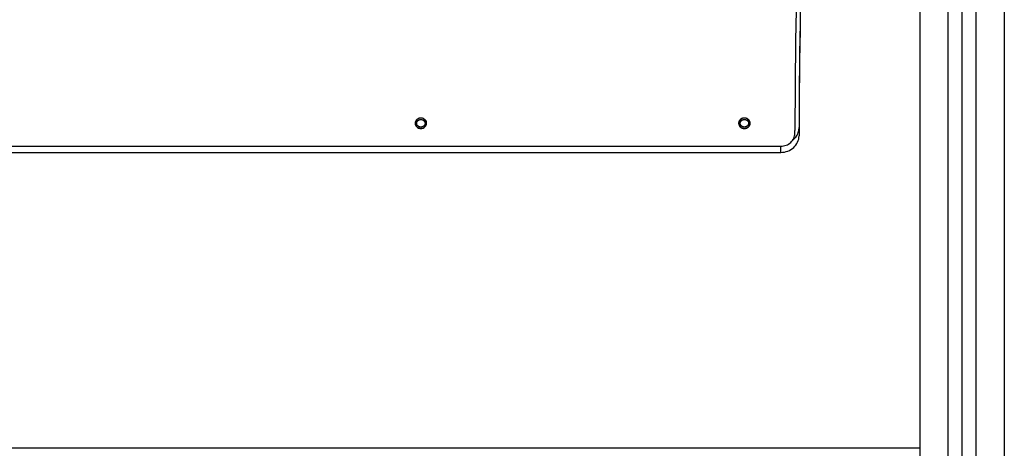
# Model space of a CAD drawing. Units: millimetres. Extents: x -3471 to 1433, y -370 to 3456.
# Drawn here: x -1492 to -1140, y 1647 to 1800 of the extents above; entities that cross this region are included whole.
import ezdxf

# ---------------------------------------------------------------- set-up
doc = ezdxf.new("R2010")
doc.units = ezdxf.units.MM
doc.header["$LTSCALE"] = 23.1
doc.layers.get('0').update_dxf_attribs({"linetype": 'CONTINUOUS'})
doc.layers.add('02___PRT_ALL_AXES', color=7, linetype='CONTINUOUS')

msp = doc.modelspace()

# ---------------------------------------------------------------- linework, layer by layer
at = {"color": 7, "linetype": 'Continuous'}
for p, q in [((-1155.49, 1225.47), (-1155.49, 2000.47)), ((-1150.49, 1210.47), (-1150.49, 2000.47)), ((-1140.49, 1990.47), (-1140.49, 1220.47)), ((-1160.49, 1230.47), (-1160.49, 1980.47)), ((-1170.49, 1240.47), (-1170.49, 1970.47)), ((-1215.16, 1759.33), (-1215.16, 1760.39)), ((-1646.82, 1754.81), (-1220.16, 1754.81)), ((-1646.82, 1752.6), (-1220.16, 1752.6)), ((-1220.16, 1752.6), (-1220.16, 1754.81)), ((-1171.99, 1647.11), (-1694.99, 1647.11)), ((-1170.49, 1647.17), (-1171.99, 1647.17))]:
    msp.add_line(p, q, dxfattribs=at)
for centre, radius, start, end in [((1249.81, 1754.8), 2464.97, 175.89522, 179.8701), ((1250.59, 1756.89), 2464.26, 175.95519, 179.89423), ((1250.63, 1753.93), 2464.3, 175.89567, 179.8942), ((-1348.86, 1762.96), 1.68, 172.0261, 179.9703), ((-1348.81, 1762.95), 1.73, 161.6572, 172.0167), ((-1348.17, 1762.95), 1.73, 7.9833, 18.3428), ((-1348.12, 1762.96), 1.68, 0.0297, 7.9739), ((-1233.53, 1762.96), 1.68, 172.0261, 179.9703), ((-1233.47, 1762.95), 1.73, 161.6572, 172.0167), ((-1232.83, 1762.95), 1.73, 7.9833, 18.3428), ((-1232.78, 1762.96), 1.68, 0.0297, 7.9739), ((-1219.25, 1761.52), 5.6, 330.5357, 335.3808), ((-1219.18, 1761.49), 5.53, 335.4029, 345.3777)]:
    msp.add_arc(centre, radius, start, end, dxfattribs=at)
for points, knots in [([(-1350.54, 1762.96), (-1350.54, 1762.72), (-1350.43, 1762.22), (-1349.97, 1761.6), (-1349.29, 1761.2), (-1348.49, 1761.06), (-1347.7, 1761.2), (-1347.02, 1761.6), (-1346.55, 1762.22), (-1346.44, 1762.72), (-1346.44, 1762.96)], [0, 0, 0, 0, 0.119275, 0.241981, 0.369382, 0.5, 0.630618, 0.758019, 0.880725, 1, 1, 1, 1]), ([(-1346.53, 1763.5), (-1346.59, 1763.69), (-1346.79, 1764.06), (-1347.41, 1764.63), (-1348.49, 1764.95), (-1349.57, 1764.63), (-1350.19, 1764.06), (-1350.39, 1763.69), (-1350.45, 1763.5)], [0, 0, 0, 0, 0.120674, 0.244875, 0.5, 0.755125, 0.879326, 1, 1, 1, 1]), ([(-1235.2, 1762.96), (-1235.2, 1762.72), (-1235.09, 1762.22), (-1234.63, 1761.6), (-1233.95, 1761.2), (-1233.15, 1761.06), (-1232.36, 1761.2), (-1231.68, 1761.6), (-1231.21, 1762.22), (-1231.1, 1762.72), (-1231.1, 1762.96)], [0, 0, 0, 0, 0.119275, 0.241981, 0.369382, 0.5, 0.630618, 0.758019, 0.880725, 1, 1, 1, 1]), ([(-1231.19, 1763.5), (-1231.25, 1763.69), (-1231.45, 1764.06), (-1232.07, 1764.63), (-1233.15, 1764.95), (-1234.23, 1764.63), (-1234.85, 1764.06), (-1235.05, 1763.69), (-1235.11, 1763.5)], [0, 0, 0, 0, 0.120674, 0.244875, 0.5, 0.755125, 0.879326, 1, 1, 1, 1]), ([(-1220.16, 1754.81), (-1219.51, 1754.81), (-1218.22, 1755.03), (-1216.57, 1756.02), (-1215.43, 1757.52), (-1215.16, 1758.74), (-1215.16, 1759.33)], [0, 0, 0, 0, 0.261257, 0.516022, 0.761418, 1, 1, 1, 1]), ([(-1215.84, 1757.05), (-1215.69, 1757.17), (-1215.12, 1757.67), (-1214.65, 1758.28), (-1214.37, 1758.77)], [0, 0, 0, 0, 0.253847, 1, 1, 1, 1]), ([(-1220.16, 1752.6), (-1219.32, 1752.6), (-1217.64, 1752.9), (-1215.49, 1754.18), (-1214.02, 1756.14), (-1213.66, 1757.71), (-1213.66, 1758.48)], [0, 0, 0, 0, 0.261257, 0.516022, 0.761418, 1, 1, 1, 1])]:
    msp.add_open_spline(points, degree=3, knots=knots, dxfattribs=at)
at = {"color": 2, "linetype": 'Continuous'}
for points in [[(-1349.99, 1762.96), (-1349.99, 1762.98), (-1349.98, 1763.03), (-1349.98, 1763.08), (-1349.97, 1763.13), (-1349.97, 1763.15), (-1349.97, 1763.18), (-1349.97, 1763.19), (-1349.96, 1763.21), (-1349.96, 1763.22), (-1349.96, 1763.22), (-1349.96, 1763.23), (-1349.96, 1763.23), (-1349.96, 1763.24), (-1349.96, 1763.24), (-1349.95, 1763.26), (-1349.95, 1763.27), (-1349.94, 1763.29), (-1349.93, 1763.32), (-1349.92, 1763.35), (-1349.91, 1763.38), (-1349.9, 1763.41), (-1349.89, 1763.43), (-1349.89, 1763.45), (-1349.88, 1763.46), (-1349.88, 1763.47), (-1349.88, 1763.48), (-1349.88, 1763.48), (-1349.88, 1763.48), (-1349.87, 1763.49), (-1349.87, 1763.5), (-1349.86, 1763.51), (-1349.85, 1763.52), (-1349.84, 1763.54), (-1349.83, 1763.57), (-1349.81, 1763.6), (-1349.79, 1763.63), (-1349.78, 1763.65), (-1349.77, 1763.67), (-1349.76, 1763.69), (-1349.75, 1763.7), (-1349.75, 1763.71), (-1349.74, 1763.71), (-1349.74, 1763.71), (-1349.74, 1763.72), (-1349.73, 1763.72), (-1349.73, 1763.73), (-1349.72, 1763.74), (-1349.71, 1763.75), (-1349.69, 1763.77), (-1349.67, 1763.79), (-1349.65, 1763.82), (-1349.62, 1763.84), (-1349.6, 1763.87), (-1349.59, 1763.88), (-1349.58, 1763.9), (-1349.57, 1763.91), (-1349.56, 1763.92), (-1349.55, 1763.92), (-1349.55, 1763.92), (-1349.55, 1763.93), (-1349.54, 1763.93), (-1349.54, 1763.94), (-1349.52, 1763.94), (-1349.51, 1763.95), (-1349.49, 1763.97), (-1349.47, 1763.99), (-1349.44, 1764.01), (-1349.41, 1764.03), (-1349.39, 1764.05), (-1349.37, 1764.06), (-1349.35, 1764.07), (-1349.34, 1764.08), (-1349.33, 1764.09), (-1349.33, 1764.09), (-1349.33, 1764.09), (-1349.32, 1764.09), (-1349.32, 1764.1), (-1349.31, 1764.1), (-1349.29, 1764.11), (-1349.28, 1764.12), (-1349.26, 1764.13), (-1349.23, 1764.14), (-1349.2, 1764.15), (-1349.16, 1764.17), (-1349.14, 1764.18), (-1349.12, 1764.19), (-1349.1, 1764.2), (-1349.09, 1764.21), (-1349.08, 1764.21), (-1349.07, 1764.22), (-1349.07, 1764.22), (-1349.06, 1764.22), (-1349.06, 1764.22), (-1349.05, 1764.22), (-1349.03, 1764.23), (-1349.02, 1764.23), (-1348.99, 1764.24), (-1348.96, 1764.25), (-1348.93, 1764.26), (-1348.89, 1764.27), (-1348.86, 1764.27), (-1348.84, 1764.28), (-1348.82, 1764.28), (-1348.81, 1764.29), (-1348.8, 1764.29), (-1348.79, 1764.29), (-1348.79, 1764.29), (-1348.78, 1764.3), (-1348.78, 1764.3), (-1348.77, 1764.3), (-1348.75, 1764.3), (-1348.73, 1764.3), (-1348.71, 1764.3), (-1348.68, 1764.3), (-1348.64, 1764.31), (-1348.6, 1764.31), (-1348.57, 1764.31), (-1348.55, 1764.32), (-1348.53, 1764.32), (-1348.51, 1764.32), (-1348.5, 1764.32), (-1348.5, 1764.32), (-1348.49, 1764.32), (-1348.49, 1764.32), (-1348.48, 1764.32), (-1348.47, 1764.32), (-1348.45, 1764.32), (-1348.44, 1764.32), (-1348.41, 1764.31), (-1348.38, 1764.31), (-1348.35, 1764.31), (-1348.31, 1764.31), (-1348.28, 1764.3), (-1348.25, 1764.3), (-1348.24, 1764.3), (-1348.22, 1764.3), (-1348.21, 1764.3), (-1348.2, 1764.3), (-1348.2, 1764.3), (-1348.2, 1764.29), (-1348.19, 1764.29), (-1348.18, 1764.29), (-1348.16, 1764.29), (-1348.15, 1764.28), (-1348.12, 1764.27), (-1348.09, 1764.27), (-1348.06, 1764.26), (-1348.02, 1764.25), (-1348, 1764.24), (-1347.97, 1764.23), (-1347.95, 1764.23), (-1347.94, 1764.22), (-1347.93, 1764.22), (-1347.92, 1764.22), (-1347.92, 1764.22), (-1347.92, 1764.22), (-1347.91, 1764.21), (-1347.9, 1764.21), (-1347.89, 1764.2), (-1347.87, 1764.2), (-1347.85, 1764.19), (-1347.82, 1764.17), (-1347.79, 1764.16), (-1347.76, 1764.14), (-1347.73, 1764.13), (-1347.71, 1764.12), (-1347.69, 1764.11), (-1347.68, 1764.1), (-1347.67, 1764.1), (-1347.67, 1764.1), (-1347.66, 1764.09), (-1347.66, 1764.09), (-1347.65, 1764.09), (-1347.64, 1764.08), (-1347.63, 1764.07), (-1347.62, 1764.06), (-1347.6, 1764.05), (-1347.57, 1764.03), (-1347.55, 1764.01), (-1347.52, 1763.99), (-1347.49, 1763.97), (-1347.47, 1763.96), (-1347.46, 1763.94), (-1347.45, 1763.94), (-1347.44, 1763.93), (-1347.43, 1763.93), (-1347.43, 1763.92), (-1347.43, 1763.92), (-1347.42, 1763.92), (-1347.42, 1763.91), (-1347.41, 1763.9), (-1347.4, 1763.88), (-1347.38, 1763.87), (-1347.36, 1763.85), (-1347.34, 1763.82), (-1347.31, 1763.8), (-1347.3, 1763.77), (-1347.28, 1763.76), (-1347.27, 1763.74), (-1347.26, 1763.73), (-1347.25, 1763.73), (-1347.25, 1763.72), (-1347.24, 1763.72), (-1347.24, 1763.71), (-1347.24, 1763.71), (-1347.23, 1763.7), (-1347.23, 1763.69), (-1347.22, 1763.67), (-1347.21, 1763.65), (-1347.19, 1763.63), (-1347.18, 1763.6), (-1347.16, 1763.57), (-1347.14, 1763.55), (-1347.13, 1763.53), (-1347.12, 1763.51), (-1347.12, 1763.5), (-1347.11, 1763.49), (-1347.11, 1763.49), (-1347.11, 1763.48), (-1347.11, 1763.48), (-1347.1, 1763.48), (-1347.1, 1763.47), (-1347.1, 1763.45), (-1347.09, 1763.44), (-1347.08, 1763.42), (-1347.07, 1763.39), (-1347.06, 1763.36), (-1347.05, 1763.33), (-1347.04, 1763.3), (-1347.04, 1763.28), (-1347.03, 1763.26), (-1347.03, 1763.25), (-1347.02, 1763.24), (-1347.02, 1763.23), (-1347.02, 1763.23), (-1347.02, 1763.23), (-1347.02, 1763.22), (-1347.02, 1763.21), (-1347.02, 1763.2), (-1347.02, 1763.18), (-1347.01, 1763.16), (-1347.01, 1763.13), (-1347, 1763.09), (-1347, 1763.03), (-1346.99, 1762.98), (-1346.99, 1762.96)], [(-1346.99, 1762.96), (-1346.99, 1762.94), (-1347, 1762.9), (-1347, 1762.84), (-1347.01, 1762.8), (-1347.01, 1762.77), (-1347.01, 1762.75), (-1347.02, 1762.73), (-1347.02, 1762.72), (-1347.02, 1762.71), (-1347.02, 1762.7), (-1347.02, 1762.7), (-1347.02, 1762.69), (-1347.02, 1762.69), (-1347.03, 1762.68), (-1347.03, 1762.67), (-1347.04, 1762.65), (-1347.04, 1762.63), (-1347.05, 1762.6), (-1347.06, 1762.57), (-1347.07, 1762.54), (-1347.08, 1762.51), (-1347.09, 1762.49), (-1347.09, 1762.48), (-1347.1, 1762.46), (-1347.1, 1762.45), (-1347.1, 1762.45), (-1347.1, 1762.44), (-1347.11, 1762.44), (-1347.11, 1762.44), (-1347.11, 1762.43), (-1347.12, 1762.41), (-1347.13, 1762.4), (-1347.14, 1762.38), (-1347.16, 1762.36), (-1347.17, 1762.33), (-1347.19, 1762.3), (-1347.2, 1762.27), (-1347.22, 1762.25), (-1347.22, 1762.24), (-1347.23, 1762.23), (-1347.24, 1762.22), (-1347.24, 1762.21), (-1347.24, 1762.21), (-1347.24, 1762.21), (-1347.25, 1762.2), (-1347.26, 1762.19), (-1347.27, 1762.18), (-1347.28, 1762.17), (-1347.29, 1762.15), (-1347.31, 1762.13), (-1347.34, 1762.11), (-1347.36, 1762.08), (-1347.38, 1762.06), (-1347.4, 1762.04), (-1347.41, 1762.03), (-1347.42, 1762.02), (-1347.42, 1762.01), (-1347.43, 1762), (-1347.43, 1762), (-1347.43, 1762), (-1347.44, 1761.99), (-1347.45, 1761.99), (-1347.46, 1761.98), (-1347.47, 1761.97), (-1347.49, 1761.96), (-1347.52, 1761.94), (-1347.54, 1761.92), (-1347.57, 1761.9), (-1347.6, 1761.88), (-1347.61, 1761.86), (-1347.63, 1761.85), (-1347.64, 1761.84), (-1347.65, 1761.84), (-1347.65, 1761.84), (-1347.66, 1761.83), (-1347.66, 1761.83), (-1347.67, 1761.83), (-1347.68, 1761.82), (-1347.69, 1761.82), (-1347.71, 1761.81), (-1347.73, 1761.8), (-1347.75, 1761.79), (-1347.79, 1761.77), (-1347.82, 1761.75), (-1347.84, 1761.74), (-1347.87, 1761.73), (-1347.88, 1761.72), (-1347.9, 1761.72), (-1347.91, 1761.71), (-1347.91, 1761.71), (-1347.91, 1761.71), (-1347.92, 1761.71), (-1347.92, 1761.7), (-1347.94, 1761.7), (-1347.95, 1761.7), (-1347.97, 1761.69), (-1347.99, 1761.69), (-1348.02, 1761.68), (-1348.05, 1761.67), (-1348.09, 1761.66), (-1348.12, 1761.65), (-1348.14, 1761.64), (-1348.16, 1761.64), (-1348.17, 1761.64), (-1348.18, 1761.63), (-1348.19, 1761.63), (-1348.19, 1761.63), (-1348.2, 1761.63), (-1348.21, 1761.63), (-1348.22, 1761.63), (-1348.23, 1761.63), (-1348.25, 1761.62), (-1348.27, 1761.62), (-1348.31, 1761.62), (-1348.34, 1761.62), (-1348.38, 1761.61), (-1348.41, 1761.61), (-1348.44, 1761.61), (-1348.45, 1761.61), (-1348.47, 1761.6), (-1348.48, 1761.6), (-1348.49, 1761.6), (-1348.49, 1761.6), (-1348.5, 1761.6), (-1348.5, 1761.6), (-1348.51, 1761.6), (-1348.53, 1761.61), (-1348.55, 1761.61), (-1348.57, 1761.61), (-1348.6, 1761.61), (-1348.64, 1761.62), (-1348.67, 1761.62), (-1348.7, 1761.62), (-1348.73, 1761.62), (-1348.75, 1761.63), (-1348.76, 1761.63), (-1348.77, 1761.63), (-1348.78, 1761.63), (-1348.78, 1761.63), (-1348.79, 1761.63), (-1348.79, 1761.63), (-1348.8, 1761.63), (-1348.82, 1761.64), (-1348.84, 1761.64), (-1348.86, 1761.65), (-1348.89, 1761.66), (-1348.92, 1761.67), (-1348.96, 1761.68), (-1348.99, 1761.68), (-1349.01, 1761.69), (-1349.03, 1761.7), (-1349.04, 1761.7), (-1349.05, 1761.7), (-1349.06, 1761.7), (-1349.06, 1761.7), (-1349.07, 1761.71), (-1349.07, 1761.71), (-1349.08, 1761.71), (-1349.1, 1761.72), (-1349.11, 1761.73), (-1349.13, 1761.74), (-1349.16, 1761.75), (-1349.19, 1761.77), (-1349.22, 1761.78), (-1349.25, 1761.8), (-1349.27, 1761.81), (-1349.29, 1761.81), (-1349.3, 1761.82), (-1349.31, 1761.83), (-1349.32, 1761.83), (-1349.32, 1761.83), (-1349.32, 1761.83), (-1349.33, 1761.84), (-1349.34, 1761.84), (-1349.35, 1761.85), (-1349.36, 1761.86), (-1349.38, 1761.88), (-1349.41, 1761.89), (-1349.44, 1761.92), (-1349.47, 1761.94), (-1349.49, 1761.95), (-1349.51, 1761.97), (-1349.52, 1761.98), (-1349.54, 1761.99), (-1349.54, 1761.99), (-1349.55, 1762), (-1349.55, 1762), (-1349.55, 1762), (-1349.56, 1762.01), (-1349.57, 1762.02), (-1349.58, 1762.03), (-1349.59, 1762.04), (-1349.6, 1762.06), (-1349.62, 1762.08), (-1349.64, 1762.1), (-1349.67, 1762.13), (-1349.69, 1762.15), (-1349.7, 1762.17), (-1349.71, 1762.18), (-1349.72, 1762.19), (-1349.73, 1762.2), (-1349.73, 1762.2), (-1349.74, 1762.21), (-1349.74, 1762.21), (-1349.74, 1762.21), (-1349.75, 1762.22), (-1349.75, 1762.24), (-1349.76, 1762.25), (-1349.78, 1762.27), (-1349.79, 1762.29), (-1349.81, 1762.32), (-1349.82, 1762.35), (-1349.84, 1762.38), (-1349.85, 1762.4), (-1349.86, 1762.41), (-1349.87, 1762.42), (-1349.87, 1762.43), (-1349.87, 1762.44), (-1349.88, 1762.44), (-1349.88, 1762.44), (-1349.88, 1762.45), (-1349.88, 1762.46), (-1349.89, 1762.47), (-1349.89, 1762.49), (-1349.9, 1762.51), (-1349.91, 1762.53), (-1349.92, 1762.57), (-1349.93, 1762.6), (-1349.94, 1762.62), (-1349.95, 1762.65), (-1349.95, 1762.66), (-1349.96, 1762.67), (-1349.96, 1762.68), (-1349.96, 1762.69), (-1349.96, 1762.69), (-1349.96, 1762.7), (-1349.96, 1762.7), (-1349.96, 1762.71), (-1349.97, 1762.73), (-1349.97, 1762.74), (-1349.97, 1762.77), (-1349.97, 1762.79), (-1349.98, 1762.84), (-1349.98, 1762.89), (-1349.99, 1762.94), (-1349.99, 1762.96)], [(-1234.65, 1762.96), (-1234.65, 1762.98), (-1234.64, 1763.03), (-1234.64, 1763.08), (-1234.63, 1763.13), (-1234.63, 1763.15), (-1234.63, 1763.18), (-1234.63, 1763.19), (-1234.63, 1763.21), (-1234.62, 1763.22), (-1234.62, 1763.22), (-1234.62, 1763.23), (-1234.62, 1763.23), (-1234.62, 1763.24), (-1234.62, 1763.24), (-1234.61, 1763.26), (-1234.61, 1763.27), (-1234.6, 1763.29), (-1234.59, 1763.32), (-1234.58, 1763.35), (-1234.57, 1763.38), (-1234.56, 1763.41), (-1234.55, 1763.43), (-1234.55, 1763.45), (-1234.54, 1763.46), (-1234.54, 1763.47), (-1234.54, 1763.48), (-1234.54, 1763.48), (-1234.54, 1763.48), (-1234.53, 1763.49), (-1234.53, 1763.5), (-1234.52, 1763.51), (-1234.51, 1763.52), (-1234.5, 1763.54), (-1234.49, 1763.57), (-1234.47, 1763.6), (-1234.45, 1763.63), (-1234.44, 1763.65), (-1234.43, 1763.67), (-1234.42, 1763.69), (-1234.41, 1763.7), (-1234.41, 1763.71), (-1234.4, 1763.71), (-1234.4, 1763.71), (-1234.4, 1763.72), (-1234.39, 1763.72), (-1234.39, 1763.73), (-1234.38, 1763.74), (-1234.37, 1763.75), (-1234.35, 1763.77), (-1234.33, 1763.79), (-1234.31, 1763.82), (-1234.28, 1763.84), (-1234.26, 1763.87), (-1234.25, 1763.88), (-1234.24, 1763.9), (-1234.23, 1763.91), (-1234.22, 1763.92), (-1234.22, 1763.92), (-1234.21, 1763.92), (-1234.21, 1763.93), (-1234.2, 1763.93), (-1234.2, 1763.94), (-1234.18, 1763.94), (-1234.17, 1763.95), (-1234.15, 1763.97), (-1234.13, 1763.99), (-1234.1, 1764.01), (-1234.07, 1764.03), (-1234.05, 1764.05), (-1234.03, 1764.06), (-1234.01, 1764.07), (-1234, 1764.08), (-1233.99, 1764.09), (-1233.99, 1764.09), (-1233.99, 1764.09), (-1233.98, 1764.09), (-1233.98, 1764.1), (-1233.97, 1764.1), (-1233.95, 1764.11), (-1233.94, 1764.12), (-1233.92, 1764.13), (-1233.89, 1764.14), (-1233.86, 1764.15), (-1233.82, 1764.17), (-1233.8, 1764.18), (-1233.78, 1764.19), (-1233.76, 1764.2), (-1233.75, 1764.21), (-1233.74, 1764.21), (-1233.73, 1764.22), (-1233.73, 1764.22), (-1233.72, 1764.22), (-1233.72, 1764.22), (-1233.71, 1764.22), (-1233.69, 1764.23), (-1233.68, 1764.23), (-1233.65, 1764.24), (-1233.62, 1764.25), (-1233.59, 1764.26), (-1233.55, 1764.27), (-1233.52, 1764.27), (-1233.5, 1764.28), (-1233.48, 1764.28), (-1233.47, 1764.29), (-1233.46, 1764.29), (-1233.45, 1764.29), (-1233.45, 1764.29), (-1233.44, 1764.3), (-1233.44, 1764.3), (-1233.43, 1764.3), (-1233.41, 1764.3), (-1233.39, 1764.3), (-1233.37, 1764.3), (-1233.34, 1764.3), (-1233.3, 1764.31), (-1233.26, 1764.31), (-1233.23, 1764.31), (-1233.21, 1764.32), (-1233.19, 1764.32), (-1233.17, 1764.32), (-1233.16, 1764.32), (-1233.16, 1764.32), (-1233.15, 1764.32), (-1233.15, 1764.32), (-1233.14, 1764.32), (-1233.13, 1764.32), (-1233.12, 1764.32), (-1233.1, 1764.32), (-1233.07, 1764.31), (-1233.04, 1764.31), (-1233.01, 1764.31), (-1232.97, 1764.31), (-1232.94, 1764.3), (-1232.92, 1764.3), (-1232.9, 1764.3), (-1232.88, 1764.3), (-1232.87, 1764.3), (-1232.86, 1764.3), (-1232.86, 1764.3), (-1232.86, 1764.29), (-1232.85, 1764.29), (-1232.84, 1764.29), (-1232.83, 1764.29), (-1232.81, 1764.28), (-1232.78, 1764.27), (-1232.76, 1764.27), (-1232.72, 1764.26), (-1232.69, 1764.25), (-1232.66, 1764.24), (-1232.63, 1764.23), (-1232.62, 1764.23), (-1232.6, 1764.22), (-1232.59, 1764.22), (-1232.58, 1764.22), (-1232.58, 1764.22), (-1232.58, 1764.22), (-1232.57, 1764.21), (-1232.56, 1764.21), (-1232.55, 1764.2), (-1232.53, 1764.2), (-1232.51, 1764.19), (-1232.48, 1764.17), (-1232.45, 1764.16), (-1232.42, 1764.14), (-1232.39, 1764.13), (-1232.37, 1764.12), (-1232.35, 1764.11), (-1232.34, 1764.1), (-1232.33, 1764.1), (-1232.33, 1764.1), (-1232.32, 1764.09), (-1232.32, 1764.09), (-1232.31, 1764.09), (-1232.3, 1764.08), (-1232.29, 1764.07), (-1232.28, 1764.06), (-1232.26, 1764.05), (-1232.24, 1764.03), (-1232.21, 1764.01), (-1232.18, 1763.99), (-1232.15, 1763.97), (-1232.13, 1763.96), (-1232.12, 1763.94), (-1232.11, 1763.94), (-1232.1, 1763.93), (-1232.09, 1763.93), (-1232.09, 1763.92), (-1232.09, 1763.92), (-1232.08, 1763.92), (-1232.08, 1763.91), (-1232.07, 1763.9), (-1232.06, 1763.88), (-1232.04, 1763.87), (-1232.02, 1763.85), (-1232, 1763.82), (-1231.97, 1763.8), (-1231.96, 1763.77), (-1231.94, 1763.76), (-1231.93, 1763.74), (-1231.92, 1763.73), (-1231.91, 1763.73), (-1231.91, 1763.72), (-1231.91, 1763.72), (-1231.9, 1763.71), (-1231.9, 1763.71), (-1231.9, 1763.7), (-1231.89, 1763.69), (-1231.88, 1763.67), (-1231.87, 1763.65), (-1231.85, 1763.63), (-1231.84, 1763.6), (-1231.82, 1763.57), (-1231.8, 1763.55), (-1231.79, 1763.53), (-1231.78, 1763.51), (-1231.78, 1763.5), (-1231.77, 1763.49), (-1231.77, 1763.49), (-1231.77, 1763.48), (-1231.77, 1763.48), (-1231.76, 1763.48), (-1231.76, 1763.47), (-1231.76, 1763.45), (-1231.75, 1763.44), (-1231.74, 1763.42), (-1231.73, 1763.39), (-1231.72, 1763.36), (-1231.71, 1763.33), (-1231.7, 1763.3), (-1231.7, 1763.28), (-1231.69, 1763.26), (-1231.69, 1763.25), (-1231.68, 1763.24), (-1231.68, 1763.23), (-1231.68, 1763.23), (-1231.68, 1763.23), (-1231.68, 1763.22), (-1231.68, 1763.21), (-1231.68, 1763.2), (-1231.68, 1763.18), (-1231.67, 1763.16), (-1231.67, 1763.13), (-1231.67, 1763.09), (-1231.66, 1763.03), (-1231.65, 1762.98), (-1231.65, 1762.96)], [(-1231.65, 1762.96), (-1231.65, 1762.94), (-1231.66, 1762.9), (-1231.66, 1762.84), (-1231.67, 1762.8), (-1231.67, 1762.77), (-1231.67, 1762.75), (-1231.68, 1762.73), (-1231.68, 1762.72), (-1231.68, 1762.71), (-1231.68, 1762.7), (-1231.68, 1762.7), (-1231.68, 1762.69), (-1231.68, 1762.69), (-1231.69, 1762.68), (-1231.69, 1762.67), (-1231.7, 1762.65), (-1231.7, 1762.63), (-1231.71, 1762.6), (-1231.72, 1762.57), (-1231.73, 1762.54), (-1231.74, 1762.51), (-1231.75, 1762.49), (-1231.75, 1762.48), (-1231.76, 1762.46), (-1231.76, 1762.45), (-1231.76, 1762.45), (-1231.76, 1762.44), (-1231.77, 1762.44), (-1231.77, 1762.44), (-1231.78, 1762.43), (-1231.78, 1762.41), (-1231.79, 1762.4), (-1231.8, 1762.38), (-1231.82, 1762.36), (-1231.83, 1762.33), (-1231.85, 1762.3), (-1231.87, 1762.27), (-1231.88, 1762.25), (-1231.89, 1762.24), (-1231.89, 1762.23), (-1231.9, 1762.22), (-1231.9, 1762.21), (-1231.9, 1762.21), (-1231.91, 1762.21), (-1231.91, 1762.2), (-1231.92, 1762.19), (-1231.93, 1762.18), (-1231.94, 1762.17), (-1231.95, 1762.15), (-1231.97, 1762.13), (-1232, 1762.11), (-1232.02, 1762.08), (-1232.04, 1762.06), (-1232.06, 1762.04), (-1232.07, 1762.03), (-1232.08, 1762.02), (-1232.08, 1762.01), (-1232.09, 1762), (-1232.09, 1762), (-1232.09, 1762), (-1232.1, 1761.99), (-1232.11, 1761.99), (-1232.12, 1761.98), (-1232.13, 1761.97), (-1232.15, 1761.96), (-1232.18, 1761.94), (-1232.2, 1761.92), (-1232.23, 1761.9), (-1232.26, 1761.88), (-1232.27, 1761.86), (-1232.29, 1761.85), (-1232.3, 1761.84), (-1232.31, 1761.84), (-1232.31, 1761.84), (-1232.32, 1761.83), (-1232.32, 1761.83), (-1232.33, 1761.83), (-1232.34, 1761.82), (-1232.35, 1761.82), (-1232.37, 1761.81), (-1232.39, 1761.8), (-1232.41, 1761.79), (-1232.45, 1761.77), (-1232.48, 1761.75), (-1232.51, 1761.74), (-1232.53, 1761.73), (-1232.54, 1761.72), (-1232.56, 1761.72), (-1232.57, 1761.71), (-1232.57, 1761.71), (-1232.58, 1761.71), (-1232.58, 1761.71), (-1232.59, 1761.7), (-1232.6, 1761.7), (-1232.61, 1761.7), (-1232.63, 1761.69), (-1232.65, 1761.69), (-1232.68, 1761.68), (-1232.72, 1761.67), (-1232.75, 1761.66), (-1232.78, 1761.65), (-1232.8, 1761.64), (-1232.82, 1761.64), (-1232.83, 1761.64), (-1232.85, 1761.63), (-1232.85, 1761.63), (-1232.86, 1761.63), (-1232.86, 1761.63), (-1232.87, 1761.63), (-1232.88, 1761.63), (-1232.89, 1761.63), (-1232.91, 1761.62), (-1232.94, 1761.62), (-1232.97, 1761.62), (-1233, 1761.62), (-1233.04, 1761.61), (-1233.07, 1761.61), (-1233.1, 1761.61), (-1233.11, 1761.61), (-1233.13, 1761.6), (-1233.14, 1761.6), (-1233.15, 1761.6), (-1233.15, 1761.6), (-1233.16, 1761.6), (-1233.16, 1761.6), (-1233.17, 1761.6), (-1233.19, 1761.61), (-1233.21, 1761.61), (-1233.23, 1761.61), (-1233.26, 1761.61), (-1233.3, 1761.62), (-1233.33, 1761.62), (-1233.36, 1761.62), (-1233.39, 1761.62), (-1233.41, 1761.63), (-1233.42, 1761.63), (-1233.43, 1761.63), (-1233.44, 1761.63), (-1233.44, 1761.63), (-1233.45, 1761.63), (-1233.45, 1761.63), (-1233.46, 1761.63), (-1233.48, 1761.64), (-1233.5, 1761.64), (-1233.52, 1761.65), (-1233.55, 1761.66), (-1233.58, 1761.67), (-1233.62, 1761.68), (-1233.65, 1761.68), (-1233.67, 1761.69), (-1233.69, 1761.7), (-1233.7, 1761.7), (-1233.71, 1761.7), (-1233.72, 1761.7), (-1233.72, 1761.7), (-1233.73, 1761.71), (-1233.73, 1761.71), (-1233.74, 1761.71), (-1233.76, 1761.72), (-1233.77, 1761.73), (-1233.79, 1761.74), (-1233.82, 1761.75), (-1233.85, 1761.77), (-1233.88, 1761.78), (-1233.91, 1761.8), (-1233.93, 1761.81), (-1233.95, 1761.81), (-1233.96, 1761.82), (-1233.97, 1761.83), (-1233.98, 1761.83), (-1233.98, 1761.83), (-1233.99, 1761.83), (-1233.99, 1761.84), (-1234, 1761.84), (-1234.01, 1761.85), (-1234.03, 1761.86), (-1234.04, 1761.88), (-1234.07, 1761.89), (-1234.1, 1761.92), (-1234.13, 1761.94), (-1234.15, 1761.95), (-1234.17, 1761.97), (-1234.18, 1761.98), (-1234.2, 1761.99), (-1234.2, 1761.99), (-1234.21, 1762), (-1234.21, 1762), (-1234.22, 1762), (-1234.22, 1762.01), (-1234.23, 1762.02), (-1234.24, 1762.03), (-1234.25, 1762.04), (-1234.26, 1762.06), (-1234.28, 1762.08), (-1234.31, 1762.1), (-1234.33, 1762.13), (-1234.35, 1762.15), (-1234.36, 1762.17), (-1234.38, 1762.18), (-1234.38, 1762.19), (-1234.39, 1762.2), (-1234.4, 1762.2), (-1234.4, 1762.21), (-1234.4, 1762.21), (-1234.4, 1762.21), (-1234.41, 1762.22), (-1234.42, 1762.24), (-1234.42, 1762.25), (-1234.44, 1762.27), (-1234.45, 1762.29), (-1234.47, 1762.32), (-1234.48, 1762.35), (-1234.5, 1762.38), (-1234.51, 1762.4), (-1234.52, 1762.41), (-1234.53, 1762.42), (-1234.53, 1762.43), (-1234.53, 1762.44), (-1234.54, 1762.44), (-1234.54, 1762.44), (-1234.54, 1762.45), (-1234.54, 1762.46), (-1234.55, 1762.47), (-1234.55, 1762.49), (-1234.56, 1762.51), (-1234.57, 1762.53), (-1234.58, 1762.57), (-1234.59, 1762.6), (-1234.6, 1762.62), (-1234.61, 1762.65), (-1234.61, 1762.66), (-1234.62, 1762.67), (-1234.62, 1762.68), (-1234.62, 1762.69), (-1234.62, 1762.69), (-1234.62, 1762.7), (-1234.62, 1762.7), (-1234.62, 1762.71), (-1234.63, 1762.73), (-1234.63, 1762.74), (-1234.63, 1762.77), (-1234.63, 1762.79), (-1234.64, 1762.84), (-1234.64, 1762.89), (-1234.65, 1762.94), (-1234.65, 1762.96)]]:
    msp.add_open_spline(points, degree=3, knots=[0, 0, 0, 0, 0.015625, 0.03125, 0.039062, 0.046875, 0.050781, 0.054688, 0.058594, 0.060547, 0.061523, 0.0625, 0.063477, 0.064453, 0.066406, 0.070312, 0.074219, 0.078125, 0.085938, 0.09375, 0.101562, 0.109375, 0.113281, 0.117188, 0.121094, 0.123047, 0.124023, 0.125, 0.125977, 0.126953, 0.128906, 0.132812, 0.136719, 0.140625, 0.148438, 0.15625, 0.164062, 0.171875, 0.175781, 0.179688, 0.183594, 0.185547, 0.186523, 0.1875, 0.188477, 0.189453, 0.191406, 0.195312, 0.199219, 0.203125, 0.210938, 0.21875, 0.226562, 0.234375, 0.238281, 0.242188, 0.246094, 0.248047, 0.249023, 0.25, 0.250977, 0.251953, 0.253906, 0.257812, 0.261719, 0.265625, 0.273438, 0.28125, 0.289062, 0.296875, 0.300781, 0.304688, 0.308594, 0.310547, 0.311523, 0.3125, 0.313477, 0.314453, 0.316406, 0.320312, 0.324219, 0.328125, 0.335938, 0.34375, 0.351562, 0.359375, 0.363281, 0.367188, 0.371094, 0.373047, 0.374023, 0.375, 0.375977, 0.376953, 0.378906, 0.382812, 0.386719, 0.390625, 0.398438, 0.40625, 0.414062, 0.421875, 0.425781, 0.429688, 0.433594, 0.435547, 0.436523, 0.4375, 0.438477, 0.439453, 0.441406, 0.445312, 0.449219, 0.453125, 0.460938, 0.46875, 0.476562, 0.484375, 0.488281, 0.492188, 0.496094, 0.498047, 0.499023, 0.5, 0.500977, 0.501953, 0.503906, 0.507812, 0.511719, 0.515625, 0.523438, 0.53125, 0.539062, 0.546875, 0.550781, 0.554688, 0.558594, 0.560547, 0.561523, 0.5625, 0.563477, 0.564453, 0.566406, 0.570312, 0.574219, 0.578125, 0.585938, 0.59375, 0.601562, 0.609375, 0.613281, 0.617188, 0.621094, 0.623047, 0.624023, 0.625, 0.625977, 0.626953, 0.628906, 0.632812, 0.636719, 0.640625, 0.648438, 0.65625, 0.664062, 0.671875, 0.675781, 0.679688, 0.683594, 0.685547, 0.686523, 0.6875, 0.688477, 0.689453, 0.691406, 0.695312, 0.699219, 0.703125, 0.710938, 0.71875, 0.726562, 0.734375, 0.738281, 0.742188, 0.746094, 0.748047, 0.749023, 0.75, 0.750977, 0.751953, 0.753906, 0.757812, 0.761719, 0.765625, 0.773438, 0.78125, 0.789062, 0.796875, 0.800781, 0.804688, 0.808594, 0.810547, 0.811523, 0.8125, 0.813477, 0.814453, 0.816406, 0.820312, 0.824219, 0.828125, 0.835938, 0.84375, 0.851562, 0.859375, 0.863281, 0.867188, 0.871094, 0.873047, 0.874023, 0.875, 0.875977, 0.876953, 0.878906, 0.882812, 0.886719, 0.890625, 0.898438, 0.90625, 0.914062, 0.921875, 0.925781, 0.929688, 0.933594, 0.935547, 0.936523, 0.9375, 0.938477, 0.939453, 0.941406, 0.945312, 0.949219, 0.953125, 0.960938, 0.96875, 0.984375, 1, 1, 1, 1], dxfattribs=at)
at = {"color": 7, "linetype": 'Continuous'}
msp.add_open_spline([(-1213.84, 1760.09), (-1213.72, 1760.53), (-1213.66, 1760.99), (-1213.66, 1761.44)], degree=3, dxfattribs=at)
at = {"layer": '02___PRT_ALL_AXES', "color": 7, "linetype": 'Continuous'}
for points in [[(-1346.49, 1762.96), (-1346.49, 1763.08), (-1346.52, 1763.32), (-1346.63, 1763.66), (-1346.82, 1763.98), (-1347.07, 1764.25), (-1347.38, 1764.48), (-1347.84, 1764.7), (-1348.49, 1764.82), (-1349.14, 1764.7), (-1349.61, 1764.48), (-1349.91, 1764.25), (-1350.16, 1763.98), (-1350.35, 1763.66), (-1350.47, 1763.32), (-1350.49, 1763.08), (-1350.49, 1762.96)], [(-1350.49, 1762.96), (-1350.49, 1762.84), (-1350.47, 1762.6), (-1350.35, 1762.26), (-1350.16, 1761.95), (-1349.91, 1761.67), (-1349.61, 1761.44), (-1349.14, 1761.22), (-1348.49, 1761.1), (-1347.84, 1761.22), (-1347.38, 1761.44), (-1347.07, 1761.67), (-1346.82, 1761.95), (-1346.63, 1762.26), (-1346.52, 1762.6), (-1346.49, 1762.84), (-1346.49, 1762.96)], [(-1231.15, 1762.96), (-1231.15, 1763.08), (-1231.18, 1763.32), (-1231.29, 1763.66), (-1231.48, 1763.98), (-1231.73, 1764.25), (-1232.04, 1764.48), (-1232.5, 1764.7), (-1233.15, 1764.82), (-1233.8, 1764.7), (-1234.27, 1764.48), (-1234.57, 1764.25), (-1234.82, 1763.98), (-1235.01, 1763.66), (-1235.13, 1763.32), (-1235.15, 1763.08), (-1235.15, 1762.96)], [(-1235.15, 1762.96), (-1235.15, 1762.84), (-1235.13, 1762.6), (-1235.01, 1762.26), (-1234.82, 1761.95), (-1234.57, 1761.67), (-1234.27, 1761.44), (-1233.8, 1761.22), (-1233.15, 1761.1), (-1232.5, 1761.22), (-1232.04, 1761.44), (-1231.73, 1761.67), (-1231.48, 1761.95), (-1231.29, 1762.26), (-1231.18, 1762.6), (-1231.15, 1762.84), (-1231.15, 1762.96)]]:
    msp.add_open_spline(points, degree=3, knots=[0, 0, 0, 0, 0.059518, 0.119513, 0.180388, 0.242389, 0.305588, 0.369874, 0.5, 0.630126, 0.694412, 0.757611, 0.819612, 0.880487, 0.940482, 1, 1, 1, 1], dxfattribs=at)

doc.saveas('drawing.dxf')
